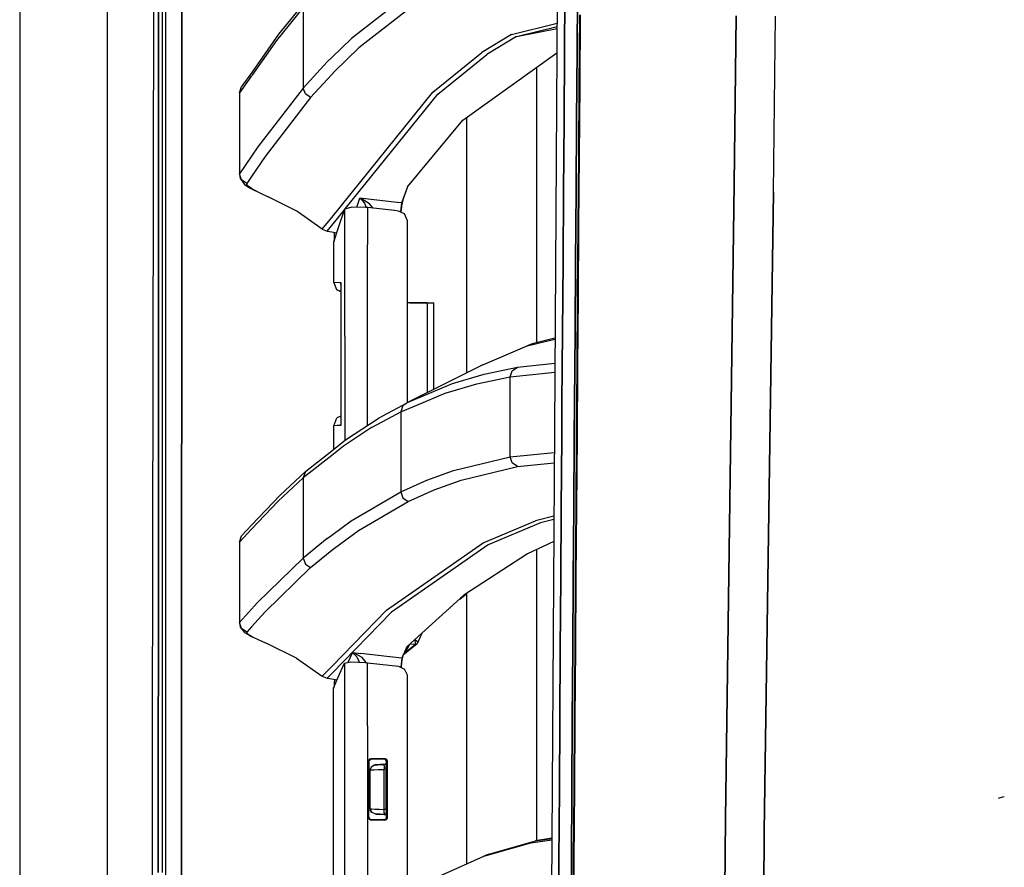
# Model space of a CAD drawing. Units: millimetres. Extents: x 977 to 10217, y -1873 to 2183.
# Drawn here: x 977 to 1172, y 211 to 379 of the extents above; entities that cross this region are included whole.
import ezdxf

# ---------------------------------------------------------------- set-up
doc = ezdxf.new("R2010")
doc.units = ezdxf.units.MM
doc.layers.add('10', color=7, linetype='CONTINUOUS', true_color=0xffffff)

msp = doc.modelspace()

# ---------------------------------------------------------------- linework, layer by layer
at = {"layer": '10', "color": 18, "linetype": 'CONTINUOUS'}
for p, q in [((994.200058, -711.176025), (994.200058, 711.175537)), ((994.200058, -711.176025), (994.200058, 711.175537)), ((1003.155014, 236.425537), (1003.626205, 492.552979)), ((1005.770004, 200.000732), (1005.815292, 492.552979)), ((1005.770004, 200.000732), (1005.815292, 492.552979)), ((1008.956894, 457.633057), (1008.916122, 199.999756)), ((1008.916122, 199.999756), (1008.956894, 457.633057)), ((976.750229, 439.199951), (976.750229, -711.176025)), ((1083.740952, 411.888428), (1082.975204, 298.145752)), ((1004.358627, 391.908447), (1004.350937, 377.912354)), ((1004.350937, 377.912354), (1004.358627, 391.908447)), ((1005.144394, 377.910889), (1005.148666, 391.907959)), ((1084.98558, 373.344482), (1085.081406, 387.33374)), ((1085.081406, 387.33374), (1084.98558, 373.344482)), ((1087.490829, 373.423584), (1087.58812, 387.419678)), ((1087.58812, 387.419678), (1087.490829, 373.423584)), ((1052.451889, 383.419189), (1042.641464, 375.773682)), ((1052.451889, 383.419189), (1042.641464, 375.773682)), ((1033.096542, 381.928467), (1027.778915, 375.359131)), ((1033.096542, 381.928467), (1027.778915, 375.359131)), ((1033.506699, 383.159912), (1028.189926, 376.591064)), ((1033.096542, 381.928467), (1033.096542, 373.91626)), ((1033.096542, 381.928467), (1033.096542, 373.91626)), ((1053.911484, 381.502686), (1044.09581, 373.865479)), ((1053.911484, 381.502686), (1044.09581, 373.865479)), ((1087.915634, 366.412842), (1088.018661, 380.398193)), ((1088.112656, 380.467041), (1088.008286, 366.477295)), ((1088.112656, 380.467041), (1088.008286, 366.477295)), ((1118.688461, 346.808838), (1119.075546, 380.256592)), ((1119.075546, 380.256592), (1118.688461, 346.808838)), ((1126.494736, 345.215576), (1126.928452, 380.18335)), ((1126.494736, 345.215576), (1126.928452, 380.18335)), ((1004.343246, 363.915283), (1004.350937, 377.912354)), ((1004.350937, 377.912354), (1004.343246, 363.915283)), ((1005.14061, 363.914307), (1005.144394, 377.910889)), ((1074.436996, 376.573975), (1083.518173, 378.795654)), ((1074.436996, 376.573975), (1083.518173, 378.795654)), ((1075.415878, 376.153076), (1083.513779, 378.13501)), ((1075.415878, 376.153076), (1083.513779, 378.13501)), ((1075.415878, 376.153076), (1083.511093, 377.744385)), ((1028.189926, 376.591064), (1022.847519, 369.015869)), ((1042.641464, 375.773682), (1038.735214, 371.987549)), ((1042.641464, 375.773682), (1038.735214, 371.987549)), ((1074.436996, 376.573975), (1068.590439, 372.969971)), ((1074.436996, 376.573975), (1068.590439, 372.969971)), ((1075.415878, 376.153076), (1069.56749, 372.549561)), ((1075.415878, 376.153076), (1069.56749, 372.549561)), ((1027.778915, 375.359131), (1022.842026, 368.359131)), ((1027.778915, 375.359131), (1022.842026, 368.359131)), ((1033.096542, 373.91626), (1033.096542, 365.904541)), ((1033.096542, 373.91626), (1033.096542, 365.904541)), ((1044.09581, 373.865479), (1039.271225, 369.19751)), ((1044.09581, 373.865479), (1039.271225, 369.19751)), ((1038.735214, 371.987549), (1037.820053, 371.10083)), ((1038.735214, 371.987549), (1037.820053, 371.10083)), ((1058.830551, 365.095459), (1068.590439, 372.969971)), ((1058.830551, 365.095459), (1068.590439, 372.969971)), ((1059.802719, 364.678467), (1069.56749, 372.549561)), ((1059.802719, 364.678467), (1069.56749, 372.549561)), ((1064.759995, 359.513428), (1083.478378, 372.88208)), ((1084.887802, 359.354248), (1084.98558, 373.344482)), ((1084.98558, 373.344482), (1084.887802, 359.354248)), ((1087.39122, 359.427002), (1087.490829, 373.423584)), ((1087.490829, 373.423584), (1087.39122, 359.427002)), ((1037.820053, 371.10083), (1033.096542, 365.904541)), ((1037.820053, 371.10083), (1033.096542, 365.904541)), ((1079.486191, 315.274658), (1079.486191, 370.031006)), ((1079.486191, 315.274658), (1079.486191, 370.031006)), ((1022.829941, 368.342041), (1020.434677, 364.946045)), ((1022.829941, 368.342041), (1020.434677, 364.946045)), ((1022.835556, 368.998779), (1020.846664, 366.178467)), ((1038.736069, 368.610107), (1034.543808, 364.006104)), ((1038.736069, 368.610107), (1034.543808, 364.006104)), ((1039.271225, 369.19751), (1038.736069, 368.610107)), ((1039.271225, 369.19751), (1038.736069, 368.610107)), ((1020.434677, 364.946045), (1020.846664, 366.178467)), ((1033.096542, 365.904541), (1024.059555, 354.195557)), ((1033.096542, 365.904541), (1024.059555, 354.195557)), ((1033.50853, 364.720947), (1033.096542, 365.904541)), ((1033.50853, 364.720947), (1033.096542, 365.904541)), ((1087.810776, 352.426025), (1087.915634, 366.412842)), ((1088.008286, 366.477295), (1087.90184, 352.486084)), ((1088.008286, 366.477295), (1087.90184, 352.486084)), ((1004.343246, 363.915283), (1004.336166, 349.918701)), ((1004.336166, 349.918701), (1004.343246, 363.915283)), ((1005.136703, 349.917725), (1005.14061, 363.914307)), ((1020.434677, 364.946045), (1020.434189, 355.721436)), ((1034.543808, 364.006104), (1025.497177, 352.308838)), ((1034.543808, 364.006104), (1025.497177, 352.308838)), ((1034.543808, 364.006104), (1033.50853, 364.720947)), ((1034.543808, 364.006104), (1033.50853, 364.720947)), ((1038.737656, 340.152588), (1058.830551, 365.095459)), ((1038.737656, 340.152588), (1058.830551, 365.095459)), ((1041.412704, 341.879639), (1059.802719, 364.678467)), ((1041.412704, 341.879639), (1059.802719, 364.678467)), ((1065.486679, 360.032471), (1065.486679, 309.214111)), ((1065.486679, 360.032471), (1065.486679, 309.214111)), ((1053.77562, 346.249756), (1064.759995, 359.513428)), ((1084.788559, 345.363525), (1084.887802, 359.354248)), ((1084.887802, 359.354248), (1084.788559, 345.363525)), ((1087.39122, 359.427002), (1087.290024, 345.429932)), ((1087.290024, 345.429932), (1087.39122, 359.427002)), ((1020.434189, 355.721436), (1020.388901, 348.723389)), ((1020.434189, 355.721436), (1020.434189, 348.829834)), ((1020.434189, 355.721436), (1020.434189, 348.829834)), ((1024.059555, 354.195557), (1022.812241, 352.348877)), ((1024.059555, 354.195557), (1022.812241, 352.348877)), ((1022.812241, 352.348877), (1020.434189, 348.829834)), ((1022.812241, 352.348877), (1020.434189, 348.829834)), ((1025.497177, 352.308838), (1022.812363, 348.343994)), ((1025.497177, 352.308838), (1022.812363, 348.343994)), ((1087.704941, 338.438232), (1087.810776, 352.426025)), ((1087.90184, 352.486084), (1087.79454, 338.494385)), ((1087.90184, 352.486084), (1087.79454, 338.494385)), ((1004.336166, 349.918701), (1004.329575, 335.921631)), ((1004.329575, 335.921631), (1004.336166, 349.918701)), ((1005.133408, 335.921143), (1005.136703, 349.917725)), ((1020.434189, 348.829834), (1020.388901, 348.723389)), ((1020.434189, 348.829834), (1020.388901, 348.723389)), ((1020.388901, 348.723389), (1020.57103, 347.907959)), ((1020.844345, 347.661865), (1020.434189, 348.829834)), ((1020.844345, 347.661865), (1020.434189, 348.829834)), ((1022.812363, 348.343994), (1021.867538, 346.948486)), ((1022.812363, 348.343994), (1021.867538, 346.948486)), ((1020.57103, 347.907959), (1020.931992, 347.413818)), ((1021.867538, 346.948486), (1020.844345, 347.661865)), ((1021.867538, 346.948486), (1020.844345, 347.661865)), ((1020.931992, 347.413818), (1021.397812, 346.74292)), ((1021.397812, 346.74292), (1022.429794, 346.06665)), ((1021.867538, 346.948486), (1021.834213, 346.842529)), ((1021.867538, 346.948486), (1021.834213, 346.842529)), ((1022.131699, 346.383057), (1021.834213, 346.842529)), ((1022.131699, 346.383057), (1021.834213, 346.842529)), ((1022.812363, 345.917236), (1022.131699, 346.383057)), ((1022.812363, 345.917236), (1022.131699, 346.383057)), ((1053.77562, 346.249756), (1052.858139, 343.731201)), ((1053.77562, 346.249756), (1052.858139, 343.731201)), ((1053.77562, 346.249756), (1052.8629, 343.670166)), ((1116.958359, 220.669189), (1118.688461, 346.808838)), ((1118.688461, 346.808838), (1116.958359, 220.669189)), ((1022.429794, 346.06665), (1022.812363, 345.87085)), ((1023.039658, 345.761963), (1022.812363, 345.917236)), ((1023.039658, 345.761963), (1022.812363, 345.917236)), ((1022.812363, 345.87085), (1024.433945, 345.039795)), ((1023.039658, 345.761963), (1024.433945, 345.039795)), ((1023.039658, 345.761963), (1024.433945, 345.039795)), ((1024.433945, 345.039795), (1026.108994, 344.286865)), ((1031.77623, 341.399658), (1026.108994, 344.286865)), ((1084.688461, 331.371338), (1084.788559, 345.363525)), ((1084.788559, 345.363525), (1084.688461, 331.371338)), ((1087.290024, 345.429932), (1087.187973, 331.432373)), ((1087.187973, 331.432373), (1087.290024, 345.429932)), ((1124.679794, 218.06958), (1126.494736, 345.215576)), ((1126.494736, 345.215576), (1124.679794, 218.06958)), ((1043.710922, 342.212646), (1044.329453, 343.991943)), ((1043.710922, 342.212646), (1044.329453, 343.991943)), ((1046.004135, 343.806885), (1044.329453, 343.991943)), ((1044.329453, 343.991943), (1044.334213, 343.989014)), ((1044.329453, 343.991943), (1044.338974, 343.989014)), ((1044.329453, 343.991943), (1044.334213, 343.989014)), ((1046.004135, 343.806885), (1044.329453, 343.991943)), ((1044.329453, 343.991943), (1044.338974, 343.989014)), ((1044.334213, 343.989014), (1044.49437, 343.876709)), ((1044.334213, 343.989014), (1044.49437, 343.876709)), ((1044.67894, 343.873779), (1044.338974, 343.989014)), ((1044.67894, 343.873779), (1044.338974, 343.989014)), ((1044.49437, 343.876709), (1045.232529, 343.037842)), ((1044.49437, 343.876709), (1045.232529, 343.037842)), ((1046.269638, 342.904541), (1044.67894, 343.873779)), ((1046.269638, 342.904541), (1044.67894, 343.873779)), ((1045.232529, 343.037842), (1045.60936, 342.149658)), ((1045.232529, 343.037842), (1045.60936, 342.149658)), ((1051.159164, 343.236084), (1046.004135, 343.806885)), ((1051.159164, 343.236084), (1046.004135, 343.806885)), ((1046.96434, 342.001709), (1046.269638, 342.904541)), ((1046.96434, 342.001709), (1046.269638, 342.904541)), ((1051.762314, 343.169189), (1051.159164, 343.236084)), ((1051.762314, 343.169189), (1051.159164, 343.236084)), ((1052.622055, 343.073975), (1051.80101, 343.164795)), ((1052.622055, 343.073975), (1051.80101, 343.164795)), ((1052.622055, 343.073975), (1052.434677, 341.266846)), ((1052.622055, 343.073975), (1052.434677, 341.266846)), ((1052.58165, 342.351318), (1052.478134, 341.250732)), ((1052.590195, 342.412354), (1052.58165, 342.351318)), ((1052.6035, 342.508057), (1052.590195, 342.412354)), ((1052.725571, 343.062256), (1052.6035, 342.508057)), ((1052.858139, 343.731201), (1052.622055, 343.073975)), ((1052.858139, 343.731201), (1052.622055, 343.073975)), ((1052.673691, 343.068115), (1052.622055, 343.073975)), ((1052.673691, 343.068115), (1052.622055, 343.073975)), ((1052.725571, 343.062256), (1052.673691, 343.068115)), ((1052.725571, 343.062256), (1052.673691, 343.068115)), ((1052.8629, 343.670166), (1052.725571, 343.062256)), ((1036.862167, 337.824463), (1031.77623, 341.399658)), ((1038.737656, 338.563232), (1041.282822, 341.718018)), ((1038.737656, 338.563232), (1041.282822, 341.718018)), ((1040.080795, 338.143799), (1041.328232, 341.853271)), ((1041.321884, 325.068604), (1041.328232, 341.853271)), ((1041.321884, 325.068604), (1041.328232, 341.853271)), ((1041.328232, 341.853271), (1042.597519, 342.242432)), ((1045.438095, 342.167236), (1042.597519, 342.242432)), ((1045.884018, 342.121826), (1045.438095, 342.167236)), ((1045.878403, 327.362061), (1045.884018, 342.121826)), ((1045.878403, 327.362061), (1045.884018, 342.121826)), ((1047.653427, 341.925537), (1045.884018, 342.121826)), ((1051.233871, 341.528564), (1047.666, 341.924072)), ((1052.02037, 341.44165), (1051.277939, 341.523682)), ((1053.191513, 340.878174), (1052.02037, 341.44165)), ((1052.434677, 341.266846), (1052.433945, 341.24292)), ((1052.434677, 341.266846), (1052.433945, 341.24292)), ((1052.478134, 341.250732), (1052.477158, 341.221924)), ((1053.764633, 339.47583), (1053.191513, 340.878174)), ((1036.862167, 337.824463), (1038.737656, 340.152588)), ((1036.862167, 337.824463), (1038.737656, 340.152588)), ((1037.816391, 337.420654), (1038.737656, 338.563232)), ((1037.816391, 337.420654), (1038.737656, 338.563232)), ((1053.766953, 328.852295), (1053.764633, 339.47583)), ((1087.598129, 324.448975), (1087.704941, 338.438232)), ((1087.79454, 338.494385), (1087.686386, 324.501709)), ((1087.79454, 338.494385), (1087.686386, 324.501709)), ((1036.862167, 337.824463), (1037.816391, 337.420654)), ((1037.816391, 337.420654), (1038.737656, 337.279541)), ((1038.737656, 337.279541), (1039.749985, 337.125244)), ((1039.163803, 335.31958), (1040.080795, 338.143799)), ((1039.316879, 336.200928), (1039.317612, 337.191162)), ((1004.329575, 335.921631), (1004.322861, 321.925049)), ((1004.322861, 321.925049), (1004.329575, 335.921631)), ((1005.129623, 321.924072), (1005.133408, 335.921143)), ((1039.155258, 335.252197), (1039.163803, 335.31958)), ((1039.155258, 335.252197), (1039.182968, 335.268799)), ((1039.158554, 327.318604), (1039.155258, 335.252197)), ((1039.158554, 327.318604), (1039.163803, 335.251221)), ((1039.158554, 327.318604), (1039.163803, 335.251221)), ((1039.163803, 335.257568), (1039.163803, 335.31958)), ((1039.163803, 335.257568), (1039.163803, 335.31958)), ((1039.182968, 335.268799), (1039.268784, 335.617432)), ((1039.268784, 335.617432), (1039.316879, 336.200928)), ((1039.44371, 336.181396), (1039.316879, 336.200928)), ((1039.44371, 336.181396), (1039.316879, 336.200928)), ((1084.587387, 317.378662), (1084.688461, 331.371338)), ((1084.688461, 331.371338), (1084.587387, 317.378662)), ((1087.085556, 317.434326), (1087.187973, 331.432373)), ((1087.187973, 331.432373), (1087.085556, 317.434326)), ((1053.772079, 303.379639), (1053.766953, 328.852295)), ((1039.774765, 325.769287), (1039.158554, 327.318604)), ((1039.158554, 327.318604), (1040.411362, 327.252686)), ((1039.158554, 327.318604), (1040.411362, 327.252686)), ((1040.411362, 327.252686), (1040.56102, 327.244873)), ((1040.411362, 327.252686), (1040.560776, 326.79126)), ((1040.411362, 327.252686), (1040.56102, 327.244873)), ((1040.555283, 327.085693), (1040.56102, 327.239014)), ((1040.555283, 327.085693), (1040.56102, 327.239014)), ((1040.560898, 327.061279), (1040.555283, 327.085693)), ((1040.560898, 327.061279), (1040.555283, 327.085693)), ((1040.555283, 327.085693), (1040.556625, 327.068115)), ((1040.556992, 327.078857), (1040.555283, 327.085693)), ((1040.56102, 327.244873), (1040.556625, 313.038818)), ((1040.56102, 327.244873), (1040.556625, 313.038818)), ((1040.556625, 327.068115), (1040.557114, 327.050537)), ((1040.557114, 327.050537), (1040.556625, 313.038818)), ((1040.56102, 327.237549), (1040.557114, 327.050537)), ((1040.56102, 327.237549), (1040.557114, 327.050537)), ((1040.560776, 326.79126), (1040.60228, 326.66333)), ((1040.579575, 326.984619), (1040.560898, 327.062256)), ((1040.580063, 326.978271), (1040.560898, 327.061279)), ((1040.580063, 326.978271), (1040.560898, 327.061279)), ((1040.56102, 327.244873), (1040.56102, 327.237549)), ((1040.56102, 327.239014), (1040.56102, 327.244873)), ((1040.56102, 327.239014), (1040.56102, 327.244873)), ((1040.56102, 327.244873), (1040.56102, 327.237549)), ((1045.878036, 326.331787), (1045.878403, 327.362061)), ((1045.878036, 326.331787), (1045.878403, 327.362061)), ((1040.557114, 325.407471), (1039.774765, 325.769287)), ((1039.774765, 325.769287), (1040.557114, 325.531982)), ((1041.31871, 316.584717), (1041.321884, 325.068604)), ((1041.31871, 316.584717), (1041.321884, 325.068604)), ((1045.876938, 323.200439), (1045.877792, 325.947021)), ((1045.876938, 323.200439), (1045.877792, 325.947021)), ((1045.877914, 326.035889), (1045.878036, 326.331787)), ((1045.877914, 326.035889), (1045.878036, 326.331787)), ((1045.874374, 316.587646), (1045.876938, 323.200439)), ((1045.874374, 316.587646), (1045.876938, 323.200439)), ((1053.920151, 323.197021), (1053.768173, 323.197021)), ((1055.865952, 323.196045), (1053.920151, 323.197021)), ((1057.062485, 323.195557), (1054.275253, 323.197021)), ((1057.692368, 323.195557), (1054.275253, 323.197021)), ((1054.275253, 323.197021), (1054.490463, 323.197021)), ((1057.062485, 323.195557), (1054.275253, 323.197021)), ((1054.490463, 323.197021), (1058.527328, 323.195068)), ((1055.100937, 323.196533), (1059.014999, 323.195068)), ((1055.100937, 323.196533), (1059.014999, 323.195068)), ((1057.315659, 323.195557), (1055.865952, 323.196045)), ((1057.692368, 323.195557), (1057.315659, 323.195557)), ((1057.692368, 323.195557), (1057.315659, 323.195557)), ((1057.692368, 323.195557), (1057.685165, 305.334229)), ((1058.527328, 323.195068), (1059.014999, 323.195068)), ((1059.007797, 305.991943), (1059.014999, 323.195068)), ((1087.491318, 310.459229), (1087.598129, 324.448975)), ((1087.686386, 324.501709), (1087.57811, 310.508057)), ((1087.686386, 324.501709), (1087.57811, 310.508057)), ((1004.316635, 307.927979), (1004.322861, 321.925049)), ((1004.322861, 321.925049), (1004.316635, 307.927979)), ((1005.126328, 307.92749), (1005.129623, 321.924072)), ((1084.486679, 303.38501), (1084.587387, 317.378662)), ((1084.587387, 317.378662), (1084.486679, 303.38501)), ((1086.983017, 303.436279), (1087.085556, 317.434326)), ((1087.085556, 317.434326), (1086.983017, 303.436279)), ((1041.31871, 316.584717), (1041.312973, 301.002686)), ((1041.31871, 316.584717), (1041.312973, 301.002686)), ((1045.869125, 302.880127), (1045.874374, 316.587646)), ((1045.869125, 302.880127), (1045.874374, 316.587646)), ((1077.565414, 314.636475), (1083.0952, 315.969971)), ((1077.565414, 314.636475), (1083.0952, 315.969971)), ((1078.552963, 315.049561), (1077.565414, 314.636475)), ((1083.09642, 316.145264), (1078.552963, 315.049561)), ((1040.556625, 313.038818), (1040.548569, 299.69751)), ((1040.556625, 313.038818), (1040.552231, 299.702393)), ((1040.556625, 313.038818), (1040.552231, 299.702393)), ((1068.768295, 310.845947), (1077.565414, 314.636475)), ((1075.645248, 310.408936), (1083.063095, 311.195557)), ((1075.645248, 310.408936), (1083.063095, 311.195557)), ((1068.768295, 310.845947), (1053.936752, 303.469971)), ((1069.057236, 309.03833), (1075.645248, 310.408936)), ((1069.057236, 309.03833), (1075.645248, 310.408936)), ((1074.172348, 308.474365), (1074.580917, 309.697021)), ((1074.172348, 308.474365), (1074.580917, 309.697021)), ((1074.172348, 308.474365), (1083.05101, 309.41626)), ((1074.172348, 308.474365), (1083.05101, 309.41626)), ((1074.580917, 309.697021), (1075.645248, 310.408936)), ((1074.580917, 309.697021), (1075.645248, 310.408936)), ((1087.385483, 296.468506), (1087.491318, 310.459229)), ((1087.57811, 310.508057), (1087.47081, 296.513916)), ((1087.57811, 310.508057), (1087.47081, 296.513916)), ((1004.305161, 279.934814), (1004.316635, 307.927979)), ((1004.316635, 307.927979), (1004.305161, 279.934814)), ((1005.120102, 279.933838), (1005.126328, 307.92749)), ((1053.936752, 303.469971), (1062.756332, 307.158936)), ((1053.936752, 303.469971), (1062.756332, 307.158936)), ((1062.756332, 307.158936), (1069.057236, 309.03833)), ((1062.756332, 307.158936), (1069.057236, 309.03833)), ((1067.581528, 307.102783), (1074.172348, 308.474365)), ((1067.581528, 307.102783), (1074.172348, 308.474365)), ((1074.172348, 300.534424), (1074.172348, 308.474365)), ((1074.172348, 300.534424), (1074.172348, 308.474365)), ((1055.663437, 302.876221), (1061.277206, 305.2229)), ((1055.663437, 302.876221), (1061.277206, 305.2229)), ((1061.277206, 305.2229), (1067.581528, 307.102783)), ((1061.277206, 305.2229), (1067.581528, 307.102783)), ((1052.851913, 302.877686), (1053.936752, 303.469971)), ((1053.936752, 303.469971), (1053.037338, 302.877197)), ((1053.936752, 303.469971), (1053.037338, 302.877197)), ((1084.436752, 296.387939), (1084.486679, 303.38501)), ((1084.486679, 303.38501), (1084.436752, 296.387939)), ((1086.983017, 303.436279), (1086.931992, 296.436279)), ((1086.931992, 296.436279), (1086.983017, 303.436279)), ((1045.867538, 298.814209), (1045.868515, 301.35376)), ((1045.867538, 298.814209), (1045.868515, 301.35376)), ((1045.868515, 301.35376), (1045.869125, 302.880127)), ((1045.868515, 301.35376), (1045.869125, 302.880127)), ((1048.895859, 300.717041), (1052.851791, 302.877686)), ((1048.896103, 299.593506), (1052.452377, 301.534424)), ((1048.896103, 299.593506), (1052.452377, 301.534424)), ((1052.452377, 301.534424), (1055.663315, 302.876221)), ((1052.452377, 301.534424), (1055.663315, 302.876221)), ((1052.861557, 302.761475), (1052.452377, 301.534424)), ((1052.861557, 302.761475), (1052.452377, 301.534424)), ((1052.452377, 301.534424), (1052.452377, 293.580811)), ((1052.452377, 301.534424), (1052.452377, 293.580811)), ((1053.037216, 302.877197), (1052.861557, 302.761475)), ((1053.037216, 302.877197), (1052.861557, 302.761475)), ((1039.139999, 298.755127), (1039.757065, 300.302979)), ((1040.549057, 300.668701), (1039.757065, 300.302979)), ((1040.451401, 300.3396), (1040.552475, 300.381592)), ((1040.548569, 299.669189), (1040.54808, 299.022705)), ((1040.552231, 299.674072), (1040.551865, 298.828857)), ((1040.552231, 299.674072), (1040.551865, 298.828857)), ((1041.312973, 301.002686), (1041.31102, 295.813721)), ((1041.312973, 301.002686), (1041.31102, 295.813721)), ((1041.472641, 295.941162), (1048.160873, 300.315186)), ((1046.672714, 298.379639), (1048.896103, 299.593506)), ((1046.672714, 298.379639), (1048.896103, 299.593506)), ((1048.160873, 300.315186), (1048.895859, 300.717041)), ((1074.172348, 292.594482), (1074.172348, 300.534424)), ((1074.172348, 292.594482), (1074.172348, 300.534424)), ((1039.136948, 294.094971), (1039.139999, 298.755127)), ((1039.834335, 298.79126), (1039.139999, 298.755127)), ((1039.834335, 298.79126), (1039.139999, 298.755127)), ((1040.529526, 298.827393), (1039.834335, 298.79126)), ((1040.529526, 298.827393), (1039.834335, 298.79126)), ((1040.546249, 298.987061), (1040.529526, 298.827393)), ((1040.529526, 298.827393), (1040.551987, 298.933838)), ((1040.551865, 298.828857), (1040.529526, 298.827393)), ((1040.551865, 298.828857), (1040.529526, 298.827393)), ((1040.546249, 298.987061), (1040.551987, 299.012451)), ((1040.551987, 299.010986), (1040.546249, 298.987061)), ((1040.54808, 299.005127), (1040.546249, 298.987061)), ((1040.551865, 298.834717), (1040.546249, 298.987061)), ((1040.551865, 298.834717), (1040.546249, 298.987061)), ((1040.54808, 299.022705), (1040.551865, 298.836182)), ((1040.54808, 299.022705), (1040.551865, 298.836182)), ((1040.54808, 299.022705), (1040.54808, 299.005127)), ((1040.551865, 298.836182), (1040.551865, 298.828857)), ((1040.551865, 298.836182), (1040.551865, 298.828857)), ((1040.551865, 298.828857), (1040.551865, 298.834717)), ((1040.551865, 298.828857), (1040.551865, 298.834717)), ((1046.672714, 298.379639), (1041.062119, 294.711182)), ((1046.672714, 298.379639), (1041.062119, 294.711182)), ((1082.975204, 298.145752), (1082.251816, 184.361084)), ((1038.738632, 293.780518), (1041.472641, 295.941162)), ((1084.337509, 282.393311), (1084.436752, 296.387939)), ((1084.436752, 296.387939), (1084.337509, 282.393311)), ((1086.931992, 296.436279), (1086.830917, 282.437744)), ((1086.830917, 282.437744), (1086.931992, 296.436279)), ((1087.280014, 282.476807), (1087.385483, 296.468506)), ((1087.47081, 296.513916), (1087.363998, 282.519287)), ((1087.47081, 296.513916), (1087.363998, 282.519287)), ((1033.50853, 289.647217), (1038.738632, 293.780518)), ((1041.062119, 294.711182), (1038.738754, 292.874756)), ((1041.062119, 294.711182), (1038.738754, 292.874756)), ((1052.452377, 293.580811), (1052.452377, 285.627686)), ((1052.452377, 293.580811), (1052.452377, 285.627686)), ((1074.172348, 292.594482), (1082.945297, 293.441162)), ((1074.172348, 292.594482), (1082.945297, 293.441162)), ((1038.738754, 292.874756), (1033.097031, 288.415283)), ((1038.738754, 292.874756), (1033.097031, 288.415283)), ((1062.964218, 289.894287), (1074.172348, 292.594482)), ((1062.964218, 289.894287), (1074.172348, 292.594482)), ((1074.58287, 291.380127), (1074.172348, 292.594482)), ((1074.58287, 291.380127), (1074.172348, 292.594482)), ((1028.481308, 284.990967), (1033.50853, 289.647217)), ((1033.50853, 289.647217), (1033.097031, 288.415283)), ((1033.50853, 289.647217), (1033.097031, 288.415283)), ((1057.622665, 287.955322), (1062.964218, 289.894287)), ((1057.622665, 287.955322), (1062.964218, 289.894287)), ((1064.42955, 287.968506), (1075.63768, 290.665283)), ((1064.42955, 287.968506), (1075.63768, 290.665283)), ((1075.63768, 290.665283), (1074.58287, 291.380127)), ((1075.63768, 290.665283), (1074.58287, 291.380127)), ((1075.63768, 290.665283), (1082.932114, 291.367432)), ((1075.63768, 290.665283), (1082.932114, 291.367432)), ((1033.097031, 288.415283), (1028.069321, 283.758545)), ((1033.097031, 288.415283), (1028.069321, 283.758545)), ((1033.097031, 288.415283), (1033.097031, 280.437256)), ((1033.097031, 288.415283), (1033.097031, 280.437256)), ((1052.452377, 285.627686), (1057.622665, 287.955322)), ((1052.452377, 285.627686), (1057.622665, 287.955322)), ((1059.086655, 286.031494), (1064.42955, 287.968506)), ((1059.086655, 286.031494), (1064.42955, 287.968506)), ((1042.613754, 279.859619), (1052.452377, 285.627686)), ((1042.613754, 279.859619), (1052.452377, 285.627686)), ((1052.452377, 285.627686), (1052.864853, 284.422607)), ((1052.452377, 285.627686), (1052.864853, 284.422607)), ((1053.91539, 283.706299), (1059.086655, 286.031494)), ((1053.91539, 283.706299), (1059.086655, 286.031494)), ((1028.481308, 284.990967), (1022.813705, 278.970459)), ((1028.069321, 283.758545), (1022.813705, 278.175049)), ((1028.069321, 283.758545), (1022.813705, 278.175049)), ((1044.073349, 277.943115), (1053.91539, 283.706299)), ((1044.073349, 277.943115), (1053.91539, 283.706299)), ((1052.864853, 284.422607), (1053.91539, 283.706299)), ((1052.864853, 284.422607), (1053.91539, 283.706299)), ((1084.239243, 268.398193), (1084.337509, 282.393311)), ((1084.337509, 282.393311), (1084.239243, 268.398193)), ((1086.830917, 282.437744), (1086.731308, 268.438232)), ((1086.731308, 268.438232), (1086.830917, 282.437744)), ((1087.17662, 268.484619), (1087.280014, 282.476807)), ((1087.363998, 282.519287), (1087.25914, 268.523682)), ((1087.363998, 282.519287), (1087.25914, 268.523682)), ((1004.299423, 265.937744), (1004.305161, 279.934814)), ((1004.305161, 279.934814), (1004.299423, 265.937744)), ((1005.117294, 265.937256), (1005.120102, 279.933838)), ((1033.097031, 280.437256), (1033.097031, 272.45874)), ((1033.097031, 280.437256), (1033.097031, 272.45874)), ((1038.738998, 277.034424), (1042.613754, 279.859619)), ((1038.738998, 277.034424), (1042.613754, 279.859619)), ((1068.825058, 275.488037), (1079.211044, 279.859131)), ((1068.825058, 275.488037), (1079.211044, 279.859131)), ((1082.864853, 280.790283), (1079.211044, 279.859131)), ((1082.864853, 280.790283), (1079.211044, 279.859131)), ((1082.86058, 280.118896), (1080.192001, 279.438721)), ((1082.86058, 280.118896), (1080.192001, 279.438721)), ((1022.813705, 278.175049), (1020.433701, 275.647217)), ((1022.813705, 278.175049), (1020.433701, 275.647217)), ((1022.813583, 278.970459), (1020.847153, 276.881592)), ((1039.265488, 274.442139), (1044.073349, 277.943115)), ((1039.265488, 274.442139), (1044.073349, 277.943115)), ((1080.192001, 279.438721), (1069.804062, 275.068604)), ((1080.192001, 279.438721), (1069.804062, 275.068604)), ((1020.433701, 275.647217), (1020.847153, 276.881592)), ((1037.808212, 276.355713), (1033.097031, 272.45874)), ((1037.808212, 276.355713), (1033.097031, 272.45874)), ((1037.808212, 276.355713), (1038.738998, 277.034424)), ((1037.808212, 276.355713), (1038.738998, 277.034424)), ((1020.433701, 275.647217), (1020.433212, 266.770264)), ((1034.551376, 270.548584), (1038.73912, 274.00708)), ((1034.551376, 270.548584), (1038.73912, 274.00708)), ((1038.73912, 274.00708), (1039.265488, 274.442139)), ((1038.73912, 274.00708), (1039.265488, 274.442139)), ((1049.61705, 262.123291), (1068.825058, 275.488037)), ((1049.61705, 262.123291), (1068.825058, 275.488037)), ((1069.804062, 275.068604), (1050.588852, 261.708252)), ((1069.804062, 275.068604), (1050.588852, 261.708252)), ((1082.832748, 275.737549), (1077.641342, 273.311768)), ((1079.486191, 216.289307), (1079.486191, 274.173584)), ((1079.486191, 216.289307), (1079.486191, 274.173584)), ((1024.009018, 263.611572), (1033.097031, 272.45874)), ((1024.009018, 263.611572), (1033.097031, 272.45874)), ((1033.097031, 272.45874), (1033.509018, 271.264893)), ((1033.097031, 272.45874), (1033.509018, 271.264893)), ((1077.641342, 273.311768), (1065.007553, 265.068604)), ((1025.456772, 261.70874), (1034.551376, 270.548584)), ((1025.456772, 261.70874), (1034.551376, 270.548584)), ((1033.509018, 271.264893), (1034.551376, 270.548584)), ((1033.509018, 271.264893), (1034.551376, 270.548584)), ((1084.142929, 254.402588), (1084.239243, 268.398193)), ((1084.239243, 268.398193), (1084.142929, 254.402588)), ((1086.63353, 254.439209), (1086.731308, 268.438232)), ((1086.731308, 268.438232), (1086.63353, 254.439209)), ((1087.075058, 254.491943), (1087.17662, 268.484619)), ((1087.25914, 268.523682), (1087.156113, 254.528076)), ((1087.25914, 268.523682), (1087.156113, 254.528076)), ((1020.433212, 266.770264), (1020.388412, 259.545166)), ((1020.433212, 266.770264), (1020.433212, 259.640381)), ((1020.433212, 266.770264), (1020.433212, 259.640381)), ((1004.299423, 265.937744), (1004.294296, 251.941162)), ((1004.294296, 251.941162), (1004.299423, 265.937744)), ((1005.114365, 251.940674), (1005.117294, 265.937256)), ((1053.780869, 254.916748), (1065.007553, 265.068604)), ((1064.15892, 264.301025), (1065.577499, 265.440186)), ((1065.486679, 265.367432), (1065.486679, 211.64917)), ((1065.486679, 265.367432), (1065.486679, 211.64917)), ((1022.813828, 262.284424), (1020.433212, 259.640381)), ((1022.813828, 262.284424), (1020.433212, 259.640381)), ((1024.009018, 263.611572), (1022.813828, 262.284424)), ((1024.009018, 263.611572), (1022.813828, 262.284424)), ((1049.61705, 262.123291), (1038.739609, 250.924072)), ((1049.61705, 262.123291), (1038.739609, 250.924072)), ((1025.456772, 261.70874), (1022.81395, 258.778564)), ((1025.456772, 261.70874), (1022.81395, 258.778564)), ((1050.588852, 261.708252), (1038.739731, 249.521729)), ((1050.588852, 261.708252), (1038.739731, 249.521729)), ((1020.433212, 259.640381), (1020.388412, 259.545166)), ((1020.433212, 259.640381), (1020.388412, 259.545166)), ((1020.388412, 259.545166), (1020.57103, 258.718018)), ((1020.843857, 258.456787), (1020.433212, 259.640381)), ((1020.843857, 258.456787), (1020.433212, 259.640381)), ((1020.57103, 258.718018), (1021.087875, 258.043701)), ((1021.878036, 257.740967), (1020.843857, 258.456787)), ((1021.878036, 257.740967), (1020.843857, 258.456787)), ((1022.81395, 258.778564), (1021.878036, 257.740967)), ((1022.81395, 258.778564), (1021.878036, 257.740967)), ((1021.087875, 258.043701), (1021.430283, 257.635986)), ((1021.430283, 257.635986), (1022.468857, 257.051025)), ((1021.878036, 257.740967), (1021.844589, 257.645264)), ((1021.878036, 257.740967), (1021.844589, 257.645264)), ((1022.15892, 257.268799), (1021.844589, 257.645264)), ((1022.15892, 257.268799), (1021.844589, 257.645264)), ((1022.81395, 256.879639), (1022.15892, 257.268799)), ((1022.81395, 256.879639), (1022.15892, 257.268799)), ((1022.468857, 257.051025), (1022.81395, 256.865479)), ((1023.064438, 256.731201), (1022.81395, 256.879639)), ((1023.064438, 256.731201), (1022.81395, 256.879639)), ((1022.81395, 256.865479), (1023.064438, 256.731201)), ((1024.453476, 256.07251), (1023.064438, 256.731201)), ((1055.415024, 255.661377), (1055.254135, 256.249268)), ((1055.415024, 255.661377), (1055.254135, 256.249268)), ((1055.701035, 255.854248), (1055.280136, 256.272217)), ((1055.701035, 255.854248), (1055.280136, 256.272217)), ((1055.845566, 255.623291), (1056.727402, 257.581299)), ((1026.10997, 255.360596), (1024.453476, 256.07251)), ((1031.770004, 252.520752), (1026.10997, 255.360596)), ((1052.999374, 253.270264), (1055.669174, 255.414307)), ((1053.245834, 253.811279), (1053.627792, 254.602783)), ((1053.352646, 253.670654), (1055.414047, 255.331299)), ((1053.352646, 253.670654), (1055.414047, 255.331299)), ((1053.352646, 253.670654), (1054.100815, 255.098877)), ((1053.352646, 253.670654), (1054.100815, 255.098877)), ((1053.627792, 254.602783), (1053.73082, 254.813232)), ((1053.73082, 254.813232), (1053.744614, 254.841553)), ((1053.744614, 254.841553), (1053.780869, 254.916748)), ((1053.744614, 254.841553), (1053.754623, 254.89917)), ((1054.100815, 255.098877), (1053.862167, 254.98999)), ((1054.100815, 255.098877), (1053.862167, 254.98999)), ((1054.100815, 255.098877), (1054.203842, 255.294678)), ((1054.100815, 255.098877), (1054.203842, 255.294678)), ((1054.203842, 255.294678), (1054.194199, 255.290771)), ((1054.203842, 255.294678), (1054.194199, 255.290771)), ((1055.416855, 255.33374), (1054.203842, 255.294678)), ((1055.416855, 255.33374), (1054.203842, 255.294678)), ((1054.203842, 255.294678), (1054.203964, 255.299561)), ((1054.203842, 255.294678), (1054.203964, 255.299561)), ((1055.669174, 255.414307), (1055.414047, 255.331299)), ((1055.669174, 255.414307), (1055.414047, 255.331299)), ((1055.414047, 255.331299), (1055.416855, 255.33374)), ((1055.414047, 255.331299), (1055.416855, 255.33374)), ((1055.416855, 255.33374), (1055.415024, 255.661377)), ((1055.416855, 255.33374), (1055.415024, 255.661377)), ((1055.416855, 255.33374), (1055.672836, 255.418213)), ((1055.416855, 255.33374), (1055.672836, 255.418213)), ((1055.669174, 255.414307), (1055.672836, 255.418213)), ((1055.672836, 255.418213), (1055.845566, 255.623291)), ((1055.845566, 255.623291), (1055.701035, 255.854248)), ((1055.845566, 255.623291), (1055.701035, 255.854248)), ((1084.049545, 240.406494), (1084.142929, 254.402588)), ((1084.142929, 254.402588), (1084.049545, 240.406494)), ((1086.538193, 240.439697), (1086.63353, 254.439209)), ((1086.63353, 254.439209), (1086.538193, 240.439697)), ((1086.976303, 240.498291), (1087.075058, 254.491943)), ((1087.156113, 254.528076), (1087.056015, 240.531982)), ((1087.156113, 254.528076), (1087.056015, 240.531982)), ((1031.770004, 252.520752), (1036.84935, 248.977783)), ((1042.843613, 253.676025), (1041.934189, 251.690186)), ((1042.843613, 253.676025), (1041.934189, 251.690186)), ((1042.843613, 253.676025), (1042.848373, 253.673584)), ((1042.843613, 253.676025), (1042.853622, 253.673584)), ((1042.843613, 253.676025), (1044.511215, 253.486572)), ((1042.843613, 253.676025), (1042.853622, 253.673584)), ((1042.843613, 253.676025), (1042.848373, 253.673584)), ((1042.843613, 253.676025), (1044.511215, 253.486572)), ((1042.848373, 253.673584), (1043.013901, 253.576904)), ((1042.848373, 253.673584), (1043.013901, 253.576904)), ((1043.203598, 253.567627), (1042.853622, 253.673584)), ((1043.203598, 253.567627), (1042.853622, 253.673584)), ((1043.013901, 253.576904), (1043.74913, 252.829346)), ((1043.013901, 253.576904), (1043.74913, 252.829346)), ((1044.785751, 252.661865), (1043.203598, 253.567627)), ((1044.785751, 252.661865), (1043.203598, 253.567627)), ((1043.74913, 252.829346), (1044.147812, 251.948486)), ((1043.74913, 252.829346), (1044.147812, 251.948486)), ((1049.70433, 252.896729), (1044.511215, 253.486572)), ((1049.70433, 252.896729), (1044.511215, 253.486572)), ((1045.578598, 251.66333), (1044.785751, 252.661865)), ((1045.578598, 251.66333), (1044.785751, 252.661865)), ((1052.651718, 252.562256), (1049.70433, 252.896729)), ((1052.651718, 252.562256), (1049.70433, 252.896729)), ((1052.651718, 252.562256), (1052.452866, 250.733643)), ((1052.651718, 252.562256), (1052.452866, 250.733643)), ((1052.757065, 252.550049), (1052.64122, 252.059814)), ((1052.863876, 253.010498), (1052.651718, 252.562256)), ((1052.863876, 253.010498), (1052.651718, 252.562256)), ((1052.704697, 252.555908), (1052.651718, 252.562256)), ((1052.704697, 252.555908), (1052.651718, 252.562256)), ((1052.757065, 252.550049), (1052.704697, 252.555908)), ((1052.757065, 252.550049), (1052.704697, 252.555908)), ((1052.8629, 252.954834), (1052.757065, 252.550049)), ((1052.863876, 253.010498), (1052.8629, 252.954834)), ((1052.863876, 253.010498), (1053.245834, 253.811279)), ((1052.999374, 253.270264), (1052.977646, 253.248779)), ((1052.999374, 253.270264), (1053.292099, 253.597412)), ((1052.999374, 253.270264), (1053.292099, 253.597412)), ((1053.092514, 253.48999), (1053.292099, 253.597412)), ((1053.092514, 253.48999), (1053.292099, 253.597412)), ((1053.327377, 253.642334), (1053.12059, 253.548584)), ((1053.327377, 253.642334), (1053.12059, 253.548584)), ((1053.130844, 253.570068), (1053.352646, 253.670654)), ((1053.130844, 253.570068), (1053.352646, 253.670654)), ((1053.292099, 253.597412), (1053.327377, 253.642334)), ((1053.292099, 253.597412), (1053.327377, 253.642334)), ((1053.327377, 253.642334), (1053.352646, 253.670654)), ((1053.327377, 253.642334), (1053.352646, 253.670654)), ((1004.294296, 251.941162), (1004.289413, 237.94458)), ((1004.289413, 237.94458), (1004.294296, 251.941162)), ((1005.111557, 237.944092), (1005.114365, 251.940674)), ((1038.739609, 250.924072), (1036.84935, 248.977783)), ((1038.739609, 250.924072), (1036.84935, 248.977783)), ((1039.982529, 248.622803), (1041.294418, 251.557373)), ((1041.294418, 251.557373), (1041.289536, 239.116455)), ((1041.294418, 251.557373), (1041.289536, 239.116455)), ((1041.294418, 251.557373), (1042.558945, 251.820068)), ((1042.558945, 251.820068), (1045.404282, 251.681885)), ((1044.147812, 251.948486), (1044.170883, 251.741455)), ((1044.147812, 251.948486), (1044.170883, 251.741455)), ((1045.404282, 251.681885), (1045.849594, 251.634033)), ((1045.848007, 247.353271), (1045.849594, 251.634033)), ((1045.848007, 247.353271), (1045.849594, 251.634033)), ((1045.849594, 251.634033), (1052.033188, 250.930908)), ((1052.033188, 250.930908), (1053.213364, 250.359619)), ((1052.452866, 250.733643), (1052.452621, 250.728271)), ((1052.452866, 250.733643), (1052.452621, 250.728271)), ((1052.502914, 250.716553), (1052.502548, 250.703857)), ((1052.601181, 251.7771), (1052.502914, 250.716553)), ((1052.64122, 252.059814), (1052.601181, 251.7771)), ((1036.84935, 248.977783), (1037.812607, 248.568604)), ((1038.739731, 249.521729), (1037.812607, 248.568604)), ((1038.739731, 249.521729), (1037.812607, 248.568604)), ((1037.812607, 248.568604), (1038.739731, 248.43335)), ((1038.739731, 248.43335), (1039.832016, 248.27417)), ((1039.105209, 246.592041), (1039.982529, 248.622803)), ((1053.770737, 249.183838), (1053.213364, 250.359619)), ((1053.782333, 248.966553), (1053.770737, 249.183838)), ((1053.790878, 206.414307), (1053.782333, 248.966553)), ((1039.073593, 199.215088), (1039.097153, 246.533936)), ((1039.073959, 199.215576), (1039.105209, 246.52417)), ((1039.073959, 199.215576), (1039.105209, 246.52417)), ((1039.097153, 246.533936), (1039.105209, 246.592041)), ((1039.124252, 246.557861), (1039.099472, 246.524658)), ((1039.105209, 246.531982), (1039.105209, 246.592041)), ((1039.105209, 246.531982), (1039.105209, 246.592041)), ((1039.107162, 246.523682), (1039.105209, 246.52417)), ((1039.21019, 246.907471), (1039.124252, 246.557861)), ((1039.257797, 247.490967), (1039.21019, 246.907471)), ((1039.258408, 248.357666), (1039.257797, 247.490967)), ((1039.257797, 247.490967), (1039.479599, 247.458252)), ((1039.257797, 247.490967), (1039.479599, 247.458252)), ((1045.844833, 239.119385), (1045.848007, 247.352295)), ((1045.844833, 239.119385), (1045.848007, 247.352295)), ((1041.289536, 239.116455), (1041.275864, 202.982666)), ((1041.289536, 239.116455), (1041.275864, 202.982666)), ((1045.844833, 239.119385), (1045.831039, 202.986084)), ((1045.844833, 239.119385), (1045.831039, 202.986084)), ((1083.958481, 226.4104), (1084.049545, 240.406494)), ((1084.049545, 240.406494), (1083.958481, 226.4104)), ((1086.445663, 226.439697), (1086.538193, 240.439697)), ((1086.538193, 240.439697), (1086.445663, 226.439697)), ((1086.87999, 226.50415), (1086.976303, 240.498291)), ((1087.056015, 240.531982), (1086.959213, 226.534912)), ((1087.056015, 240.531982), (1086.959213, 226.534912)), ((1004.284653, 223.947998), (1004.289413, 237.94458)), ((1004.289413, 237.94458), (1004.284653, 223.947998)), ((1005.109116, 223.947021), (1005.111557, 237.944092)), ((1003.013901, 0), (1003.155014, 236.425537)), ((1046.066635, 232.065186), (1046.066147, 220.868408)), ((1046.066635, 232.065186), (1046.066147, 220.868408)), ((1046.078476, 232.174072), (1046.066635, 232.065186)), ((1046.078476, 232.174072), (1046.066635, 232.065186)), ((1046.066635, 232.065186), (1046.105209, 232.026123)), ((1046.066635, 232.065186), (1046.105209, 232.026123)), ((1046.254013, 232.455811), (1046.078476, 232.174072)), ((1046.254013, 232.455811), (1046.078476, 232.174072)), ((1046.105209, 232.026123), (1046.145248, 231.986084)), ((1046.105209, 232.026123), (1046.145248, 231.986084)), ((1046.14476, 220.94751), (1046.145248, 231.986084)), ((1046.145248, 231.986084), (1046.254501, 232.298584)), ((1046.566269, 232.566162), (1046.254013, 232.455811)), ((1046.566269, 232.566162), (1046.254013, 232.455811)), ((1046.254501, 232.298584), (1046.534286, 232.474854)), ((1046.392319, 230.352295), (1046.608749, 230.971924)), ((1046.392319, 230.352295), (1046.608749, 230.971924)), ((1046.40416, 230.352783), (1046.678329, 231.04126)), ((1046.40416, 230.352783), (1046.678329, 231.04126)), ((1046.645004, 232.487549), (1046.534286, 232.474854)), ((1049.000473, 232.566162), (1046.566269, 232.566162)), ((1046.60643, 232.525635), (1046.566269, 232.566162)), ((1049.000473, 232.566162), (1046.566269, 232.566162)), ((1046.60643, 232.525635), (1046.566269, 232.566162)), ((1046.60643, 232.525635), (1046.645004, 232.487549)), ((1046.60643, 232.525635), (1046.645004, 232.487549)), ((1046.608749, 230.971924), (1046.678329, 231.04126)), ((1046.608749, 230.971924), (1046.66478, 231.007568)), ((1048.035507, 232.487549), (1046.645004, 232.487549)), ((1046.678329, 231.04126), (1047.350204, 231.351807)), ((1046.678329, 231.04126), (1047.350204, 231.351807)), ((1046.678329, 231.04126), (1047.167587, 231.325928)), ((1046.721542, 231.043213), (1047.167587, 231.325928)), ((1047.167587, 231.325928), (1047.346909, 231.351318)), ((1047.167587, 231.325928), (1047.346909, 231.351318)), ((1047.502792, 231.359619), (1047.346909, 231.351318)), ((1047.502792, 231.359619), (1047.346909, 231.351318)), ((1047.350204, 231.351807), (1047.346909, 231.351318)), ((1047.350204, 231.351807), (1047.346909, 231.351318)), ((1047.502792, 231.359619), (1047.350204, 231.351807)), ((1047.350204, 231.351807), (1047.502792, 231.359619)), ((1049.396347, 231.45874), (1047.502792, 231.359619)), ((1047.502792, 231.359619), (1047.863266, 231.378662)), ((1047.502792, 231.359619), (1047.863266, 231.378662)), ((1047.863266, 231.378662), (1048.390244, 231.406006)), ((1049.118393, 232.487549), (1048.035507, 232.487549)), ((1049.396347, 231.45874), (1048.390244, 231.406006)), ((1048.390244, 231.406006), (1049.025375, 231.439209)), ((1048.390244, 231.406006), (1049.025375, 231.439209)), ((1049.304306, 232.566162), (1049.000473, 232.566162)), ((1049.304306, 232.566162), (1049.000473, 232.566162)), ((1049.396347, 231.45874), (1049.025375, 231.439209)), ((1049.025375, 231.439209), (1049.172226, 231.447021)), ((1049.396347, 231.45874), (1049.037827, 231.440186)), ((1049.216171, 232.528564), (1049.118393, 232.487549)), ((1049.216171, 232.528564), (1049.118393, 232.487549)), ((1049.434921, 232.376221), (1049.118393, 232.487549)), ((1049.125961, 231.153076), (1049.172226, 231.447021)), ((1049.125961, 231.153076), (1049.172226, 231.447021)), ((1049.125961, 231.153076), (1049.137436, 230.449463)), ((1049.125961, 231.153076), (1049.137436, 230.449463)), ((1049.172226, 231.447021), (1049.489731, 231.463623)), ((1049.216171, 232.528564), (1049.304306, 232.566162)), ((1049.216171, 232.528564), (1049.304306, 232.566162)), ((1049.304306, 232.566162), (1049.419662, 232.552979)), ((1049.304306, 232.566162), (1049.419662, 232.552979)), ((1049.80162, 231.531982), (1049.38121, 231.457764)), ((1049.698105, 232.376709), (1049.419662, 232.552979)), ((1049.698105, 232.376709), (1049.419662, 232.552979)), ((1049.608994, 232.093506), (1049.434921, 232.376221)), ((1049.489731, 231.463623), (1049.528427, 231.243896)), ((1049.549789, 230.68335), (1049.528427, 231.243896)), ((1049.61998, 231.989014), (1049.608994, 232.093506)), ((1049.61998, 231.989014), (1049.713852, 232.029053)), ((1049.61998, 231.989014), (1049.713852, 232.029053)), ((1049.622299, 220.945068), (1049.61998, 231.989014)), ((1049.805893, 232.068115), (1049.698105, 232.376709)), ((1049.805893, 232.068115), (1049.698105, 232.376709)), ((1049.713852, 232.029053), (1049.805893, 232.068115)), ((1049.713852, 232.029053), (1049.805893, 232.068115)), ((1049.808334, 220.865967), (1049.805893, 232.068115)), ((1049.808334, 220.865967), (1049.805893, 232.068115)), ((1046.392319, 230.352295), (1046.40416, 230.352783)), ((1046.392319, 230.352295), (1046.40416, 230.352783)), ((1046.39415, 226.467041), (1046.392319, 230.352295)), ((1046.39415, 226.467041), (1046.392319, 230.352295)), ((1046.40416, 230.352783), (1046.63353, 230.361084)), ((1046.40416, 230.352783), (1046.63353, 230.361084)), ((1046.404648, 229.465088), (1046.40416, 230.352783)), ((1046.404648, 229.465088), (1046.40416, 230.352783)), ((1046.405136, 226.4646), (1046.404648, 229.465088)), ((1046.405136, 226.4646), (1046.404648, 229.465088)), ((1046.63353, 230.361084), (1047.173813, 230.380615)), ((1046.63353, 230.361084), (1047.173813, 230.380615)), ((1047.173813, 230.380615), (1047.96434, 230.408447)), ((1047.173813, 230.380615), (1047.96434, 230.408447)), ((1047.96434, 230.408447), (1048.917099, 230.44165)), ((1047.96434, 230.408447), (1048.917099, 230.44165)), ((1048.917099, 230.44165), (1049.137436, 230.449463)), ((1048.917099, 230.44165), (1049.137436, 230.449463)), ((1049.551254, 230.470947), (1049.137436, 230.449463)), ((1049.551254, 230.470947), (1049.137436, 230.449463)), ((1049.137436, 229.467529), (1049.137436, 230.449463)), ((1049.137436, 229.467529), (1049.137436, 230.449463)), ((1049.137802, 226.467529), (1049.137436, 229.467529)), ((1049.137802, 226.467529), (1049.137436, 229.467529)), ((1049.551254, 230.470947), (1049.549789, 230.68335)), ((1049.552231, 226.467041), (1049.551254, 230.470947)), ((1046.395615, 222.581299), (1046.39415, 226.467041)), ((1046.395615, 222.581299), (1046.39415, 226.467041)), ((1046.405624, 223.4646), (1046.405136, 226.4646)), ((1046.405624, 223.4646), (1046.405136, 226.4646)), ((1049.13829, 223.467529), (1049.137802, 226.467529)), ((1049.13829, 223.467529), (1049.137802, 226.467529)), ((1049.552719, 222.4646), (1049.552231, 226.467041)), ((1083.870712, 212.41333), (1083.958481, 226.4104)), ((1083.958481, 226.4104), (1083.870712, 212.41333)), ((1086.445663, 226.439697), (1086.356918, 212.439697)), ((1086.356918, 212.439697), (1086.445663, 226.439697)), ((1086.787949, 212.509521), (1086.87999, 226.50415)), ((1086.959213, 226.534912), (1086.865219, 212.53833)), ((1086.959213, 226.534912), (1086.865219, 212.53833)), ((1172.357773, 224.973389), (1171.966415, 224.912354)), ((1004.28038, 209.950928), (1004.284653, 223.947998)), ((1004.284653, 223.947998), (1004.28038, 209.950928)), ((1005.106674, 209.950439), (1005.109116, 223.947021)), ((1046.405624, 222.580811), (1046.405624, 223.4646)), ((1046.405624, 222.580811), (1046.405624, 223.4646)), ((1049.138779, 222.486572), (1049.13829, 223.467529)), ((1049.138779, 222.486572), (1049.13829, 223.467529)), ((1171.966415, 224.912354), (1171.119492, 224.679443)), ((1046.395615, 222.581299), (1046.405624, 222.580811)), ((1046.395615, 222.581299), (1046.408432, 222.424072)), ((1046.395615, 222.581299), (1046.408432, 222.424072)), ((1046.395615, 222.581299), (1046.405624, 222.580811)), ((1046.405624, 222.580811), (1046.42662, 222.580322)), ((1046.405624, 222.580811), (1046.42662, 222.580322)), ((1046.679794, 221.892822), (1046.405624, 222.580811)), ((1046.679794, 221.892822), (1046.405624, 222.580811)), ((1046.699936, 221.891846), (1046.408432, 222.424072)), ((1046.408432, 222.424072), (1046.679794, 221.892822)), ((1046.42662, 222.580322), (1046.726059, 222.570068)), ((1046.42662, 222.580322), (1046.726059, 222.570068)), ((1047.351547, 221.582764), (1046.679794, 221.892822)), ((1047.351547, 221.582764), (1046.679794, 221.892822)), ((1046.728867, 221.838623), (1046.679794, 221.892822)), ((1046.728867, 221.838623), (1046.706039, 221.880615)), ((1046.726059, 222.570068), (1047.327255, 222.549072)), ((1046.726059, 222.570068), (1047.327255, 222.549072)), ((1047.350693, 221.582764), (1046.728867, 221.838623)), ((1047.350693, 221.582764), (1046.728867, 221.838623)), ((1047.327255, 222.549072), (1048.163193, 222.520264)), ((1047.327255, 222.549072), (1048.163193, 222.520264)), ((1049.384872, 221.475342), (1047.350693, 221.582764)), ((1047.350693, 221.582764), (1047.351547, 221.582764)), ((1047.351547, 221.582764), (1047.365463, 221.581787)), ((1049.384872, 221.475342), (1047.365463, 221.581787)), ((1047.365463, 221.581787), (1047.564804, 221.571533)), ((1047.365463, 221.581787), (1047.564804, 221.571533)), ((1047.564804, 221.571533), (1047.965805, 221.550049)), ((1047.564804, 221.571533), (1047.965805, 221.550049)), ((1047.965805, 221.550049), (1048.523178, 221.520752)), ((1047.965805, 221.550049), (1048.523178, 221.520752)), ((1048.163193, 222.520264), (1049.138779, 222.486572)), ((1048.163193, 222.520264), (1049.138779, 222.486572)), ((1048.523178, 221.520752), (1049.173691, 221.487061)), ((1048.523178, 221.520752), (1049.173691, 221.487061)), ((1049.127304, 221.781494), (1049.138779, 222.486572)), ((1049.127304, 221.781494), (1049.138779, 222.486572)), ((1049.127304, 221.781494), (1049.173691, 221.487061)), ((1049.127304, 221.781494), (1049.173691, 221.487061)), ((1049.552719, 222.4646), (1049.138779, 222.486572)), ((1049.552719, 222.4646), (1049.138779, 222.486572)), ((1049.173691, 221.487061), (1049.491196, 221.469971)), ((1049.173691, 221.487061), (1049.491196, 221.469971)), ((1049.384872, 221.47583), (1049.384872, 221.475342)), ((1049.720322, 221.41626), (1049.384872, 221.475342)), ((1049.384872, 221.475342), (1049.491196, 221.469971)), ((1049.491196, 221.469971), (1049.505478, 221.496826)), ((1049.505478, 221.496826), (1049.53978, 221.846924)), ((1049.552719, 222.4646), (1049.53978, 221.846924)), ((1046.066147, 220.868408), (1046.105209, 220.907959)), ((1046.066147, 220.868408), (1046.105209, 220.907959)), ((1046.066147, 220.868408), (1046.175278, 220.556396)), ((1046.066147, 220.868408), (1046.175278, 220.556396)), ((1046.105209, 220.907959), (1046.14476, 220.94751)), ((1046.105209, 220.907959), (1046.14476, 220.94751)), ((1046.14476, 220.94751), (1046.156723, 220.838623)), ((1046.156723, 220.838623), (1046.332138, 220.556885)), ((1046.175278, 220.556396), (1046.455673, 220.380127)), ((1046.175278, 220.556396), (1046.455673, 220.380127)), ((1046.332138, 220.556885), (1046.644516, 220.446533)), ((1046.455673, 220.380127), (1046.565781, 220.36792)), ((1046.455673, 220.380127), (1046.565781, 220.36792)), ((1046.605942, 220.407959), (1046.565781, 220.36792)), ((1046.605942, 220.407959), (1046.565781, 220.36792)), ((1046.97728, 220.36792), (1046.565781, 220.36792)), ((1046.97728, 220.36792), (1046.565781, 220.36792)), ((1046.644516, 220.446533), (1046.605942, 220.407959)), ((1046.644516, 220.446533), (1046.605942, 220.407959)), ((1046.644516, 220.446533), (1048.036362, 220.446533)), ((1049.306747, 220.36792), (1046.97728, 220.36792)), ((1049.306747, 220.36792), (1046.97728, 220.36792)), ((1048.036362, 220.446533), (1049.120712, 220.446533)), ((1049.120712, 220.446533), (1049.236069, 220.460205)), ((1049.218002, 220.405029), (1049.120712, 220.446533)), ((1049.218002, 220.405029), (1049.120712, 220.446533)), ((1049.306747, 220.36792), (1049.218002, 220.405029)), ((1049.306747, 220.36792), (1049.218002, 220.405029)), ((1049.236069, 220.460205), (1049.514511, 220.635498)), ((1049.306747, 220.36792), (1049.622787, 220.479248)), ((1049.306747, 220.36792), (1049.622787, 220.479248)), ((1049.622299, 220.945068), (1049.514511, 220.635498)), ((1049.622299, 220.945068), (1049.716293, 220.905029)), ((1049.622299, 220.945068), (1049.716293, 220.905029)), ((1049.622787, 220.479248), (1049.797348, 220.761475)), ((1049.622787, 220.479248), (1049.797348, 220.761475)), ((1049.716293, 220.905029), (1049.808334, 220.865967)), ((1049.716293, 220.905029), (1049.808334, 220.865967)), ((1049.797348, 220.761475), (1049.808334, 220.865967)), ((1049.797348, 220.761475), (1049.808334, 220.865967)), ((1116.683212, 187.551514), (1116.958359, 220.669189)), ((1116.958359, 220.669189), (1116.683212, 187.551514)), ((1124.383163, 183.059814), (1124.679794, 218.06958)), ((1124.679794, 218.06958), (1124.383163, 183.059814)), ((1068.935654, 213.193115), (1078.262558, 215.838135)), ((1068.935654, 213.193115), (1078.262558, 215.838135)), ((1069.925156, 213.608154), (1079.248642, 216.252197)), ((1078.262558, 215.838135), (1082.455551, 216.410889)), ((1078.262558, 215.838135), (1082.455551, 216.410889)), ((1082.457748, 216.753662), (1079.248642, 216.252197)), ((1079.248642, 216.252197), (1082.457382, 216.691162)), ((1079.248642, 216.252197), (1082.457382, 216.691162)), ((1069.925156, 213.608154), (1068.935654, 213.193115)), ((1051.561142, 205.41626), (1068.935654, 213.193115)), ((1083.786728, 198.41626), (1083.870712, 212.41333)), ((1083.870712, 212.41333), (1083.786728, 198.41626)), ((1086.313217, 205.267334), (1086.356918, 212.439697)), ((1086.356918, 212.439697), (1086.313217, 205.267334)), ((1086.740463, 205.017822), (1086.787949, 212.509521)), ((1086.865219, 212.53833), (1086.817001, 204.9729)), ((1086.865219, 212.53833), (1086.817001, 204.9729))]:
    msp.add_line(p, q, dxfattribs=at)

doc.saveas('drawing.dxf')
